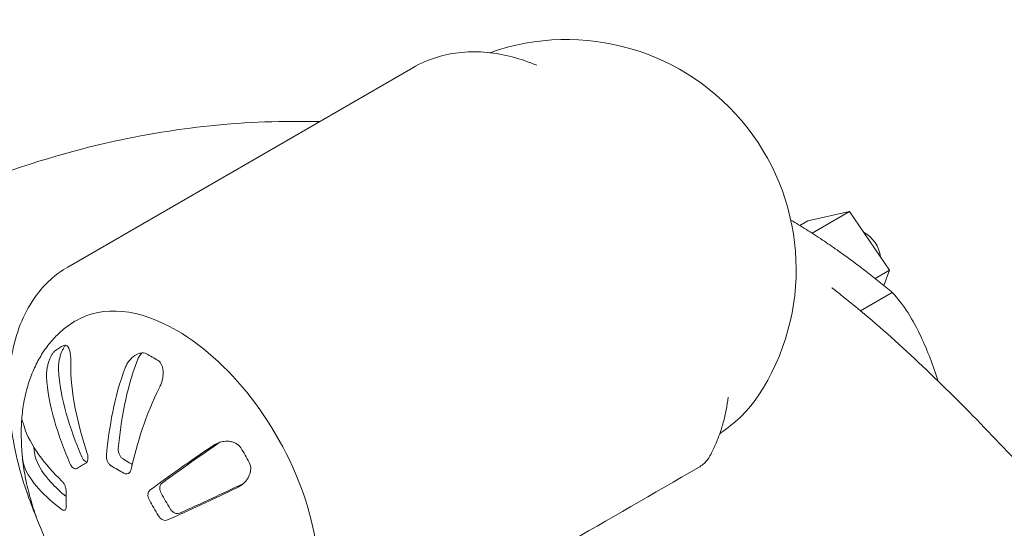
# Model space of a CAD drawing. Units: millimetres. Extents: x 0 to 37050, y -15095 to 19089.
# Drawn here: x 12262 to 12681, y 16107 to 16323 of the extents above; entities that cross this region are included whole.
import ezdxf

# ---------------------------------------------------------------- set-up
doc = ezdxf.new("R2010")
doc.units = ezdxf.units.MM

msp = doc.modelspace()

# ---------------------------------------------------------------- linework, layer by layer
at = {"color": 0, "linetype": 'Continuous', "lineweight": 0, "extrusion": (-5.55112e-17, 0.816497, 0.57735)}
for p, q in [((12429.38, 16302.2), (12282.82, 16217.58)), ((12614.76, 16241.14), (12597.13, 16237.25)), ((12614.76, 16241.14), (12598.92, 16231.99)), ((12631.79, 16216.29), (12614.76, 16241.14)), ((12597.13, 16237.25), (12593.69, 16235.27)), ((12631.79, 16216.29), (12625.66, 16212.75)), ((12629.37, 16209.76), (12631.79, 16216.29)), ((12632.93, 16206.83), (12619.5, 16199.07))]:
    msp.add_line(p, q, dxfattribs=at)
at = {"color": 0, "linetype": 'Continuous', "lineweight": 0, "extrusion": (-2.34618e-17, 5.55112e-17, -1)}
msp.add_arc((-12494.64, 16216.65), 97.5, 70.4795, 213.4251, dxfattribs=at)
at = {"color": 0, "linetype": 'Continuous', "lineweight": 0, "extrusion": (-1.34484e-16, 5.55112e-17, -1)}
msp.add_arc((-12614.32, 16220.35), 13.69, 117.7517, 173.3962, dxfattribs=at)
at = {"color": 0, "linetype": 'Continuous', "lineweight": 0, "extrusion": (1.61068e-16, 2.20869e-16, -1)}
msp.add_ellipse((12329.1, 16121.08), major_axis=(-42.57, 73.93), ratio=0.577349, start_param=-0.000644, end_param=0.784111, dxfattribs=at)
at = {"color": 0, "linetype": 'Continuous', "lineweight": 0}
for centre, major_axis, ratio, start_param, end_param in [((12329.1, 16121.08), (-42.57, 73.93), 0.577349, -3.140949, -0.784111), ((12434.65, 16207.19), (177.7, 0), 0.57735, -2.377725, -2.356191), ((12434.65, 16207.19), (177.7, 0), 0.57735, -2.356198, -2.346407)]:
    msp.add_ellipse(centre, major_axis=major_axis, ratio=ratio, start_param=start_param, end_param=end_param, dxfattribs=at)
at = {"color": 0, "linetype": 'Continuous', "lineweight": 0, "extrusion": (-5.06919e-17, -5.55112e-17, -1)}
msp.add_ellipse((12429.62, 16204.28), major_axis=(-177.7, 0), ratio=0.57735, start_param=-0.785402, end_param=-0.763868, dxfattribs=at)
at = {"color": 0, "linetype": 'Continuous', "lineweight": 0, "extrusion": (-1.84889e-32, 1.66533e-16, -1)}
msp.add_ellipse((12429.62, 16204.28), major_axis=(-177.7, 0), ratio=0.57735, start_param=-0.806929, end_param=-0.785394, dxfattribs=at)
at = {"color": 0, "linetype": 'Continuous', "lineweight": 0}
for points, knots in [([(12481.98, 16303.24), (12478.56, 16304.67), (12475.11, 16305.85), (12468.08, 16307.68), (12464.51, 16308.33), (12457.34, 16309.01), (12453.74, 16309.03), (12446.52, 16308.37), (12442.91, 16307.67), (12435.92, 16305.5), (12432.54, 16304.02), (12429.38, 16302.2)], [-52.958474, -52.958474, -52.958474, -52.958474, -51.841293, -51.841293, -50.724113, -50.724113, -49.606933, -49.606933, -48.489753, -48.489753, -47.372573, -47.372573, -47.372573, -47.372573]), ([(12389.79, 16279.34), (12386.96, 16279.41), (12384.13, 16279.44), (12365.51, 16279.48), (12350.04, 16278.51), (12321.9, 16274.93), (12308.95, 16272.57), (12276.62, 16264.83), (12257.51, 16258.72), (12227.16, 16246.62), (12217.2, 16242.29), (12202.48, 16235.44), (12197.59, 16233.1), (12187.94, 16228.35), (12183.31, 16226.01), (12178.52, 16223.55)], [-31.795926, -31.795926, -31.795926, -31.795926, -30.516003, -30.516003, -23.311344, -23.311344, -17.197965, -17.197965, -8.151729, -8.151729, -3.826806, -3.826806, -1.833456, -1.833456, -0.000083, -0.000083, -0.000083, -0.000083]), ([(12596.5, 16233.53), (12598.6, 16232.21), (12600.85, 16230.76), (12605.4, 16227.72), (12607.44, 16226.32), (12609.48, 16224.88)], [0, 0, 0, 0, 0.905499, 0.905499, 1.65712, 1.65712, 1.65712, 1.65712]), ([(12609.48, 16224.88), (12611.34, 16223.58), (12613.18, 16222.25), (12616.92, 16219.5), (12618.81, 16218.08), (12620.69, 16216.63)], [0, 0, 0, 0, 0.828546, 0.828546, 1.685902, 1.685902, 1.685902, 1.685902]), ([(12269.46, 16111.74), (12267.98, 16115.23), (12266.63, 16118.75), (12261.83, 16132.75), (12259.42, 16143.28), (12257.33, 16163.58), (12257.65, 16173.35), (12261.3, 16191), (12264.58, 16198.94), (12273.07, 16210.44), (12277.61, 16214.57), (12282.82, 16217.58)], [5.711261, 5.711261, 5.711261, 5.711261, 5.823704, 5.823704, 6.157261, 6.157261, 6.493233, 6.493233, 6.82201, 6.82201, 7.068583, 7.068583, 7.068583, 7.068583]), ([(12620.69, 16216.64), (12620.95, 16216.43), (12620.97, 16216.42), (12620.98, 16216.41), (12624.79, 16213.48), (12628.59, 16210.43), (12632.31, 16207.35), (12632.52, 16207.17), (12632.72, 16207), (12632.93, 16206.83)], [116.122749, 116.122749, 116.122749, 116.122749, 116.203485, 116.203485, 116.203485, 133.836244, 133.836244, 133.836244, 134.821328, 134.821328, 134.821328, 134.821328]), ([(12607.26, 16208.88), (12608.54, 16207.9), (12609.82, 16206.9), (12613.92, 16203.67), (12616.72, 16201.39), (12619.5, 16199.07)], [-8.183441, -8.183441, -8.183441, -8.183441, -7.594932, -7.594932, -6.28993, -6.28993, -6.28993, -6.28993]), ([(12632.93, 16206.83), (12637.83, 16201.67), (12641.84, 16195.11), (12647.89, 16182.24), (12650.26, 16175.92), (12652.34, 16169.29)], [0.000001, 0.000001, 0.000001, 0.000001, 4.024847, 4.024847, 7.284821, 7.284821, 7.284821, 7.284821]), ([(12619.5, 16199.07), (12623.87, 16195.44), (12628.19, 16191.69), (12641.39, 16179.87), (12650.19, 16171.5), (12659.02, 16162.74)], [-6.28993, -6.28993, -6.28993, -6.28993, -4.245242, -4.245242, -0.000001, -0.000001, -0.000001, -0.000001]), ([(12263.19, 16151.2), (12263.33, 16153.66), (12263.58, 16156.09), (12264.32, 16160.85), (12264.8, 16163.18), (12265.98, 16167.67), (12266.68, 16169.83), (12268.29, 16173.96), (12269.2, 16175.93), (12271.2, 16179.66), (12272.3, 16181.43), (12274.67, 16184.74), (12275.95, 16186.29), (12278.66, 16189.15), (12280.1, 16190.47), (12283.16, 16192.9), (12284.79, 16194.01), (12286.5, 16195)], [0, 0, 0, 0, 8.096072, 8.096072, 16.188746, 16.188746, 24.122658, 24.122658, 31.904802, 31.904802, 39.54981, 39.54981, 47.077876, 47.077876, 54.51374, 54.51374, 62.106933, 62.106933, 62.106933, 62.106933]), ([(12273.88, 16171.25), (12273.86, 16171.79), (12273.86, 16172.34), (12273.93, 16173.45), (12273.99, 16174.02), (12274.17, 16175.15), (12274.29, 16175.72), (12274.58, 16176.84), (12274.75, 16177.4), (12274.94, 16177.94), (12275.11, 16178.41), (12275.3, 16178.87), (12275.71, 16179.74), (12275.93, 16180.16), (12276.4, 16180.93), (12276.64, 16181.28), (12277.15, 16181.87), (12277.4, 16182.11), (12277.64, 16182.28), (12278.77, 16183.07), (12279.95, 16183.75), (12281.18, 16184.32), (12281.45, 16184.45), (12281.7, 16184.5), (12282.17, 16184.46), (12282.38, 16184.38), (12282.75, 16184.1), (12282.92, 16183.91), (12283.22, 16183.44), (12283.35, 16183.16), (12283.46, 16182.86), (12283.66, 16182.32), (12283.81, 16181.69), (12284.04, 16180.29), (12284.11, 16179.53), (12284.14, 16178.73), (12284.16, 16178.23), (12284.16, 16177.71), (12284.15, 16177.18)], [0, 0, 0, 0, 2.444191, 2.444191, 4.887917, 4.887917, 7.331819, 7.331819, 9.77486, 9.77486, 9.77486, 11.917015, 11.917015, 14.060307, 14.060307, 16.218873, 16.218873, 18.383841, 18.383841, 18.383841, 28.366589, 28.366589, 28.366589, 30.532512, 30.532512, 32.691914, 32.691914, 34.836203, 34.836203, 36.979373, 36.979373, 36.979373, 40.712872, 40.712872, 44.450645, 44.450645, 44.450645, 46.763921, 46.763921, 46.763921, 46.763921]), ([(12281.93, 16184.48), (12281.93, 16184.48), (12281.93, 16184.48), (12281.67, 16184.18), (12281.43, 16183.83), (12280.96, 16183.07), (12280.74, 16182.65), (12280.33, 16181.77), (12280.14, 16181.31), (12279.97, 16180.84), (12279.78, 16180.3), (12279.61, 16179.75), (12279.32, 16178.63), (12279.2, 16178.06), (12279.02, 16176.92), (12278.96, 16176.36), (12278.89, 16175.24), (12278.89, 16174.69), (12278.91, 16174.16)], [-16.230731, -16.230731, -16.230731, -16.230731, -16.218873, -16.218873, -14.060307, -14.060307, -11.917015, -11.917015, -9.77486, -9.77486, -9.77486, -7.331819, -7.331819, -4.887917, -4.887917, -2.444191, -2.444191, 0, 0, 0, 0]), ([(12307.25, 16174.89), (12307.46, 16175.42), (12307.7, 16175.94), (12308.26, 16176.93), (12308.57, 16177.4), (12309.25, 16178.29), (12309.63, 16178.7), (12310.42, 16179.45), (12310.85, 16179.79), (12311.29, 16180.08), (12311.68, 16180.34), (12312.09, 16180.56), (12312.92, 16180.92), (12313.35, 16181.05), (12314.65, 16181.28), (12315.49, 16181.21), (12316.23, 16180.83), (12317.07, 16180.39), (12317.91, 16179.94), (12318.74, 16179.45)], [0, 0, 0, 0, 2.441248, 2.441248, 4.882035, 4.882035, 7.323008, 7.323008, 9.763142, 9.763142, 9.763142, 11.907024, 11.907024, 14.052058, 14.052058, 18.409863, 18.409863, 18.409863, 23.399661, 23.399661, 23.399661, 23.399661]), ([(12314.31, 16181.19), (12314.18, 16181.05), (12314.06, 16180.9), (12313.6, 16180.31), (12313.29, 16179.84), (12312.73, 16178.85), (12312.49, 16178.33), (12312.28, 16177.79)], [-5.719416, -5.719416, -5.719416, -5.719416, -4.882035, -4.882035, -2.441248, -2.441248, 0, 0, 0, 0]), ([(12318.74, 16179.45), (12319.58, 16178.97), (12320.42, 16178.46), (12321.25, 16177.93), (12321.98, 16177.46), (12322.5, 16176.75), (12323.01, 16175.47), (12323.14, 16175.02), (12323.31, 16174.09), (12323.35, 16173.6), (12323.36, 16173.11), (12323.38, 16172.56), (12323.35, 16171.99), (12323.22, 16170.85), (12323.12, 16170.28), (12322.85, 16169.16), (12322.68, 16168.6), (12322.28, 16167.52), (12322.06, 16166.99), (12321.8, 16166.49)], [23.399661, 23.399661, 23.399661, 23.399661, 28.389458, 28.389458, 28.389458, 32.747264, 32.747264, 34.892297, 34.892297, 37.036179, 37.036179, 37.036179, 39.476313, 39.476313, 41.917286, 41.917286, 44.358073, 44.358073, 46.799322, 46.799322, 46.799322, 46.799322]), ([(12284.15, 16177.18), (12283.98, 16170.86), (12284.8, 16164.07), (12287.31, 16151.25), (12289.08, 16144.79), (12291.14, 16138.54)], [0.000001, 0.000001, 0.000001, 0.000001, 1.974423, 1.974423, 3.936036, 3.936036, 3.936036, 3.936036]), ([(12312.28, 16177.79), (12309.94, 16171.71), (12308.22, 16165.21), (12305.73, 16152.89), (12304.87, 16146.65), (12304.32, 16140.64)], [-3.963412, -3.963412, -3.963412, -3.963412, -1.985153, -1.985153, -0.000001, -0.000001, -0.000001, -0.000001]), ([(12283.77, 16134.28), (12281.2, 16140.26), (12278.91, 16146.45), (12275.43, 16158.71), (12274.13, 16165.19), (12273.88, 16171.25)], [0.000001, 0.000001, 0.000001, 0.000001, 1.981746, 1.981746, 3.964656, 3.964656, 3.964656, 3.964656]), ([(12278.91, 16174.16), (12279.16, 16168.1), (12280.46, 16161.61), (12283.94, 16149.35), (12286.23, 16143.16), (12288.8, 16137.19)], [-3.964659, -3.964659, -3.964659, -3.964659, -1.981942, -1.981942, -0.000001, -0.000001, -0.000001, -0.000001]), ([(12299.29, 16137.73), (12299.84, 16143.75), (12300.7, 16149.99), (12303.19, 16162.31), (12304.91, 16168.81), (12307.25, 16174.89)], [0.000001, 0.000001, 0.000001, 0.000001, 1.98591, 1.98591, 3.963425, 3.963425, 3.963425, 3.963425]), ([(12321.8, 16166.49), (12318.86, 16160.76), (12316.44, 16154.66), (12312.57, 16143.13), (12310.99, 16137.31), (12309.72, 16131.71)], [0.000001, 0.000001, 0.000001, 0.000001, 1.964397, 1.964397, 3.935639, 3.935639, 3.935639, 3.935639]), ([(12576.02, 16162.95), (12575.94, 16162.83), (12575.86, 16162.71), (12572.1, 16157.13), (12567.09, 16152.16), (12560.96, 16147.89)], [10.238109, 10.238109, 10.238109, 10.238109, 10.299062, 10.299062, 13.142579, 13.142579, 13.142579, 13.142579]), ([(12659.02, 16162.74), (12667.71, 16154.12), (12676.37, 16145.16), (12695.57, 16124.69), (12706.15, 16113.02), (12724.85, 16091.47), (12733.13, 16081.65), (12755.27, 16054.46), (12768.95, 16036.65), (12793.15, 16002.85), (12804.04, 15986.72), (12829.64, 15945.54), (12843.69, 15920.28), (12859.02, 15885.25), (12862.34, 15876.98), (12865.32, 15868.72)], [-44.183251, -44.183251, -44.183251, -44.183251, -39.935989, -39.935989, -34.72279, -34.72279, -30.516003, -30.516003, -23.311344, -23.311344, -17.197965, -17.197965, -8.151729, -8.151729, -5.377922, -5.377922, -5.377922, -5.377922]), ([(12555.21, 16137.01), (12556.08, 16138.55), (12556.88, 16140.13), (12558.33, 16143.35), (12558.99, 16144.99), (12560.18, 16148.33), (12560.72, 16150.03), (12561.66, 16153.49), (12562.07, 16155.24), (12562.77, 16158.79), (12563.06, 16160.58), (12563.3, 16162.39)], [-71.62112, -71.62112, -71.62112, -71.62112, -71.073234, -71.073234, -70.525348, -70.525348, -69.977462, -69.977462, -69.429576, -69.429576, -68.881691, -68.881691, -68.881691, -68.881691]), ([(12264.32, 16133.3), (12264.22, 16133.6), (12264.12, 16133.94), (12263.94, 16134.69), (12263.86, 16135.1), (12263.71, 16135.98), (12263.64, 16136.45), (12263.52, 16137.44), (12263.47, 16137.97), (12263.43, 16138.51), (12263.39, 16138.98), (12263.35, 16139.47), (12263.3, 16140.47), (12263.27, 16140.98), (12263.23, 16142), (12263.21, 16142.5), (12263.18, 16143.49), (12263.16, 16143.95), (12263.15, 16144.39), (12263.11, 16145.38), (12263.09, 16146.36), (12263.09, 16148.29), (12263.11, 16149.24), (12263.15, 16150.18), (12263.16, 16150.59), (12263.18, 16150.94), (12263.21, 16151.54), (12263.23, 16151.78), (12263.27, 16152.14), (12263.3, 16152.27), (12263.35, 16152.43), (12263.39, 16152.46), (12263.43, 16152.45), (12263.47, 16152.44), (12263.52, 16152.37), (12263.64, 16152.15), (12263.71, 16151.99), (12263.86, 16151.59), (12263.94, 16151.35), (12264.12, 16150.78), (12264.22, 16150.46), (12264.32, 16150.1)], [0, 0, 0, 0, 2.446761, 2.446761, 4.893054, 4.893054, 7.339499, 7.339499, 9.785066, 9.785066, 9.785066, 11.929003, 11.929003, 14.074058, 14.074058, 16.234424, 16.234424, 18.401424, 18.401424, 18.401424, 23.391225, 23.391225, 28.381026, 28.381026, 28.381026, 30.548026, 30.548026, 32.708392, 32.708392, 34.853446, 34.853446, 36.997384, 36.997384, 36.997384, 39.442951, 39.442951, 41.889395, 41.889395, 44.335689, 44.335689, 46.78245, 46.78245, 46.78245, 46.78245]), ([(12264.32, 16150.1), (12265.46, 16146.04), (12267.81, 16141.88), (12273.35, 16134.2), (12276.73, 16130.41), (12280.4, 16126.82)], [0.000001, 0.000001, 0.000001, 0.000001, 1.965215, 1.965215, 3.93749, 3.93749, 3.93749, 3.93749]), ([(12317.87, 16123.11), (12321.74, 16125.93), (12325.94, 16128.95), (12334.81, 16135.19), (12339.79, 16138.64), (12344.93, 16142.09)], [0.000001, 0.000001, 0.000001, 0.000001, 1.975553, 1.975553, 3.964006, 3.964006, 3.964006, 3.964006]), ([(12347.44, 16143.3), (12343.2, 16140.42), (12339.11, 16137.58), (12330.97, 16131.85), (12326.77, 16128.83), (12322.9, 16126.01)], [-3.636981, -3.636981, -3.636981, -3.636981, -1.975553, -1.975553, -0.000001, -0.000001, -0.000001, -0.000001]), ([(12344.93, 16142.09), (12345.36, 16142.38), (12345.81, 16142.64), (12346.28, 16142.85), (12347.04, 16143.2), (12347.85, 16143.45), (12349.52, 16143.75), (12350.39, 16143.8), (12351.24, 16143.72), (12351.74, 16143.68), (12352.23, 16143.59), (12353.2, 16143.33), (12353.67, 16143.16), (12355.03, 16142.47), (12355.81, 16141.8), (12356.36, 16140.92), (12357.61, 16138.91), (12358.8, 16136.86), (12359.92, 16134.78), (12360.41, 16133.86), (12360.59, 16132.85), (12360.52, 16131.33), (12360.43, 16130.83), (12360.18, 16129.86), (12360, 16129.39), (12359.79, 16128.95), (12359.56, 16128.43), (12359.27, 16127.94), (12358.63, 16127.03), (12358.27, 16126.6), (12357.49, 16125.81), (12357.07, 16125.45), (12356.18, 16124.81), (12355.71, 16124.53), (12355.23, 16124.29)], [0, 0, 0, 0, 2.313276, 2.313276, 2.313276, 6.051049, 6.051049, 9.784548, 9.784548, 9.784548, 11.930306, 11.930306, 14.077184, 14.077184, 18.438745, 18.438745, 18.438745, 28.421492, 28.421492, 28.421492, 32.781602, 32.781602, 34.927375, 34.927375, 37.071997, 37.071997, 37.071997, 39.515038, 39.515038, 41.95894, 41.95894, 44.402666, 44.402666, 46.846857, 46.846857, 46.846857, 46.846857]), ([(12273.86, 16101.09), (12272.62, 16103.74), (12271.47, 16106.43), (12269.37, 16111.88), (12268.41, 16114.65), (12266.74, 16120.19), (12266.01, 16122.96), (12264.8, 16128.5), (12264.31, 16131.25), (12263.76, 16135.29), (12263.61, 16136.58), (12263.48, 16137.86)], [0, 0, 0, 0, 8.800846, 8.800846, 17.661989, 17.661989, 26.455339, 26.455339, 35.151872, 35.151872, 39.237527, 39.237527, 39.237527, 39.237527]), ([(12268.51, 16140.77), (12268.54, 16140.45), (12268.58, 16140.15), (12268.67, 16139.36), (12268.74, 16138.89), (12268.89, 16138.01), (12268.97, 16137.59), (12269.15, 16136.85), (12269.25, 16136.51), (12269.35, 16136.21)], [-8.798311, -8.798311, -8.798311, -8.798311, -7.339499, -7.339499, -4.893054, -4.893054, -2.446761, -2.446761, 0, 0, 0, 0]), ([(12291.14, 16138.54), (12291.28, 16138.12), (12291.37, 16137.68), (12291.46, 16136.81), (12291.46, 16136.39), (12291.34, 16135.63), (12291.24, 16135.29), (12290.93, 16134.73), (12290.73, 16134.52), (12290.5, 16134.39)], [0, 0, 0, 0, 1.893612, 1.893612, 3.787641, 3.787641, 5.68491, 5.68491, 7.582771, 7.582771, 7.582771, 7.582771]), ([(12301.29, 16133.32), (12300.97, 16133.51), (12300.66, 16133.78), (12300.14, 16134.43), (12299.92, 16134.79), (12299.55, 16135.62), (12299.41, 16136.08), (12299.3, 16136.77), (12299.28, 16136.99), (12299.27, 16137.39), (12299.27, 16137.56), (12299.29, 16137.73)], [0.000001, 0.000001, 0.000001, 0.000001, 0.1398602, 0.1398602, 0.2689516, 0.2689516, 0.4133113, 0.4133113, 0.4811949, 0.4811949, 0.5374982, 0.5374982, 0.5374982, 0.5374982]), ([(12304.32, 16140.64), (12304.3, 16140.46), (12304.3, 16140.29), (12304.31, 16139.9), (12304.33, 16139.68), (12304.44, 16138.99), (12304.58, 16138.52), (12304.95, 16137.7), (12305.17, 16137.34), (12305.69, 16136.69), (12306, 16136.41), (12306.32, 16136.22)], [-0.5374982, -0.5374982, -0.5374982, -0.5374982, -0.4811949, -0.4811949, -0.4133113, -0.4133113, -0.2689516, -0.2689516, -0.1398602, -0.1398602, -0.000001, -0.000001, -0.000001, -0.000001]), ([(12280.4, 16114.78), (12276.73, 16117.54), (12273.34, 16120.49), (12267.8, 16126.58), (12265.46, 16129.93), (12264.32, 16133.3)], [0.000001, 0.000001, 0.000001, 0.000001, 1.987243, 1.987243, 3.96551, 3.96551, 3.96551, 3.96551]), ([(12269.35, 16136.21), (12270.49, 16132.84), (12272.84, 16129.49), (12277.54, 16124.32), (12279.77, 16122.24), (12282.18, 16120.24)], [-3.965495, -3.965495, -3.965495, -3.965495, -1.986304, -1.986304, -0.602004, -0.602004, -0.602004, -0.602004]), ([(12286.67, 16132.18), (12286.47, 16132.06), (12286.24, 16132.01), (12285.72, 16132.07), (12285.43, 16132.2), (12284.9, 16132.59), (12284.65, 16132.84), (12284.17, 16133.48), (12283.95, 16133.86), (12283.77, 16134.28)], [0.000001, 0.000001, 0.000001, 0.000001, 0.1276142, 0.1276142, 0.2689621, 0.2689621, 0.3982404, 0.3982404, 0.5377, 0.5377, 0.5377, 0.5377]), ([(12290.5, 16134.39), (12289.84, 16134.01), (12289.19, 16133.63), (12287.92, 16132.9), (12287.29, 16132.53), (12286.67, 16132.18)], [0.000001, 0.000001, 0.000001, 0.000001, 0.3826235, 0.3826235, 0.765246, 0.765246, 0.765246, 0.765246]), ([(12288.8, 16137.19), (12288.98, 16136.77), (12289.2, 16136.38), (12289.68, 16135.75), (12289.93, 16135.49), (12290.46, 16135.1), (12290.75, 16134.98), (12291.03, 16134.94), (12291.04, 16134.94), (12291.04, 16134.94)], [-0.5377, -0.5377, -0.5377, -0.5377, -0.3982404, -0.3982404, -0.2689621, -0.2689621, -0.1276142, -0.1276142, -0.123583, -0.123583, -0.123583, -0.123583]), ([(12555.21, 16137.01), (12554.93, 16136.5), (12554.59, 16136.02), (12553.28, 16134.42), (12552.08, 16133.42), (12550.64, 16132.59)], [1.1729208, 1.1729208, 1.1729208, 1.1729208, 1.4253229, 1.4253229, 2.0362024, 2.0362024, 2.0362024, 2.0362024]), ([(12309.72, 16131.71), (12309.63, 16131.33), (12309.49, 16131), (12309.1, 16130.44), (12308.86, 16130.22), (12308.31, 16129.94), (12308, 16129.87), (12307.36, 16129.91), (12307.03, 16130.01), (12306.7, 16130.19)], [0, 0, 0, 0, 1.893617, 1.893617, 3.78765, 3.78765, 5.684917, 5.684917, 7.582775, 7.582775, 7.582775, 7.582775]), ([(12550.64, 16132.59), (12531.52, 16121.55), (12512.39, 16110.5), (12470.17, 16086.13), (12447.08, 16072.8), (12423.99, 16059.47)], [1.683859, 1.683859, 1.683859, 1.683859, 9.797687, 9.797687, 19.594748, 19.594748, 19.594748, 19.594748]), ([(12280.4, 16126.82), (12280.64, 16126.58), (12280.88, 16126.28), (12281.33, 16125.57), (12281.53, 16125.18), (12281.86, 16124.35), (12282, 16123.92), (12282.17, 16123.07), (12282.21, 16122.67), (12282.21, 16122.3)], [0, 0, 0, 0, 1.893692, 1.893692, 3.787801, 3.787801, 5.68516, 5.68516, 7.583113, 7.583113, 7.583113, 7.583113]), ([(12322.9, 16126.01), (12322.72, 16125.88), (12322.56, 16125.72), (12322.28, 16125.32), (12322.16, 16125.07), (12322.02, 16124.6), (12321.98, 16124.39), (12321.94, 16123.98), (12321.94, 16123.77), (12321.98, 16123.3), (12322.02, 16123.05), (12322.19, 16122.42), (12322.33, 16122.05), (12322.53, 16121.7)], [-0.5370148, -0.5370148, -0.5370148, -0.5370148, -0.4465954, -0.4465954, -0.3422873, -0.3422873, -0.2685673, -0.2685673, -0.2003712, -0.2003712, -0.1185543, -0.1185543, -0.000001, -0.000001, -0.000001, -0.000001]), ([(12330.27, 16113.24), (12334.67, 16115.19), (12339.4, 16117.33), (12348.44, 16121.52), (12352.92, 16123.64), (12357.52, 16125.86)], [-3.936691, -3.936691, -3.936691, -3.936691, -1.968924, -1.968924, -0.324503, -0.324503, -0.324503, -0.324503]), ([(12282.21, 16122.3), (12282.19, 16121.24), (12282.18, 16120.2), (12282.18, 16118.11), (12282.19, 16117.08), (12282.21, 16116.05)], [0.000001, 0.000001, 0.000001, 0.000001, 0.3826235, 0.3826235, 0.7652459, 0.7652459, 0.7652459, 0.7652459]), ([(12317.5, 16118.8), (12317.3, 16119.14), (12317.16, 16119.51), (12316.99, 16120.14), (12316.94, 16120.4), (12316.91, 16120.86), (12316.91, 16121.07), (12316.95, 16121.49), (12316.99, 16121.7), (12317.13, 16122.17), (12317.25, 16122.42), (12317.53, 16122.82), (12317.69, 16122.98), (12317.87, 16123.11)], [0.000001, 0.000001, 0.000001, 0.000001, 0.1185543, 0.1185543, 0.2003712, 0.2003712, 0.2685673, 0.2685673, 0.3422873, 0.3422873, 0.4465954, 0.4465954, 0.5370148, 0.5370148, 0.5370148, 0.5370148]), ([(12322.53, 16121.7), (12323.14, 16120.59), (12323.77, 16119.48), (12325.05, 16117.27), (12325.7, 16116.17), (12326.35, 16115.08)], [-0.765246, -0.765246, -0.765246, -0.765246, -0.3826235, -0.3826235, -0.000001, -0.000001, -0.000001, -0.000001]), ([(12355.23, 16124.29), (12349.68, 16121.57), (12344.22, 16118.99), (12334.37, 16114.43), (12329.64, 16112.29), (12325.24, 16110.34)], [0.000001, 0.000001, 0.000001, 0.000001, 1.968734, 1.968734, 3.936697, 3.936697, 3.936697, 3.936697]), ([(12321.32, 16112.17), (12320.67, 16113.26), (12320.02, 16114.36), (12318.74, 16116.57), (12318.11, 16117.68), (12317.5, 16118.8)], [0.000001, 0.000001, 0.000001, 0.000001, 0.3826235, 0.3826235, 0.765246, 0.765246, 0.765246, 0.765246]), ([(12282.21, 16116.05), (12282.21, 16115.88), (12282.2, 16115.72), (12282.16, 16115.4), (12282.13, 16115.24), (12281.99, 16114.85), (12281.86, 16114.67), (12281.54, 16114.44), (12281.35, 16114.41), (12280.9, 16114.47), (12280.65, 16114.59), (12280.4, 16114.78)], [0.000001, 0.000001, 0.000001, 0.000001, 0.0626987, 0.0626987, 0.1374854, 0.1374854, 0.268629, 0.268629, 0.3977901, 0.3977901, 0.5374048, 0.5374048, 0.5374048, 0.5374048]), ([(12326.35, 16115.08), (12326.58, 16114.69), (12326.87, 16114.34), (12327.51, 16113.75), (12327.85, 16113.51), (12328.57, 16113.18), (12328.94, 16113.09), (12329.64, 16113.05), (12329.98, 16113.11), (12330.27, 16113.24)], [-7.583117, -7.583117, -7.583117, -7.583117, -5.685167, -5.685167, -3.78781, -3.78781, -1.893697, -1.893697, 0, 0, 0, 0]), ([(12325.24, 16110.34), (12324.94, 16110.21), (12324.61, 16110.15), (12323.91, 16110.18), (12323.54, 16110.28), (12322.82, 16110.61), (12322.47, 16110.85), (12321.84, 16111.44), (12321.55, 16111.79), (12321.32, 16112.17)], [0, 0, 0, 0, 1.893697, 1.893697, 3.78781, 3.78781, 5.685167, 5.685167, 7.583117, 7.583117, 7.583117, 7.583117])]:
    msp.add_open_spline(points, degree=3, knots=knots, dxfattribs=at)
for points in [[(12589.87, 16237.57), (12592.09, 16236.26), (12594.3, 16234.91), (12596.5, 16233.53)], [(12607.26, 16208.88), (12607.61, 16208.62), (12607.99, 16208.32), (12608.4, 16208)], [(12560.96, 16147.89), (12560.49, 16147.57), (12560.06, 16147.23), (12559.66, 16146.87)], [(12268.51, 16140.77), (12268.5, 16140.9), (12268.49, 16141.02), (12268.48, 16141.15)]]:
    msp.add_open_spline(points, degree=3, dxfattribs=at)

doc.saveas('drawing.dxf')
